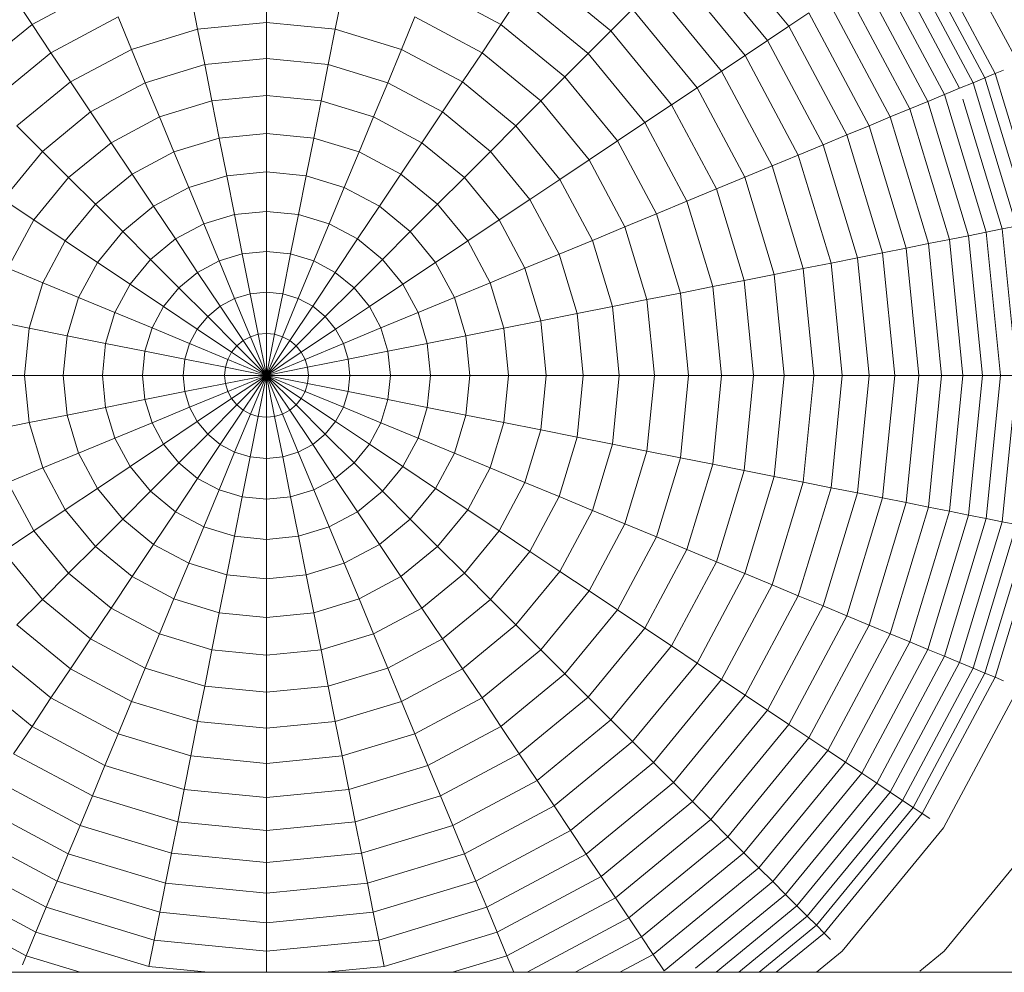
# Model space of a CAD drawing. Units: millimetres. Extents: x -1574 to 5146, y -2124 to 2628.
# Drawn here: x 4030 to 4054, y 1746 to 1769 of the extents above; entities that cross this region are included whole.
import ezdxf

# ---------------------------------------------------------------- set-up
doc = ezdxf.new("R2010")
doc.units = ezdxf.units.MM
doc.layers.add('A-GENM', color=13, linetype='Continuous', lineweight=9)
doc.layers.add('G-IMPT', color=8, linetype='Continuous', lineweight=9)

# ---------------------------------------------------------------- blocks, each defined once
blk = doc.blocks.new('D- Parallerbar - D- Parallerbar-318211-South')
at = {"layer": 'G-IMPT'}
for p, q in [((59.298, 1771.509), (61.217, 1769.171)), ((65.017, 1771.71), (66.865, 1768.252)), ((64.493, 1771.36), (66.283, 1768.011)), ((58.853, 1771.064), (60.694, 1768.822)), ((64.007, 1771.035), (65.743, 1767.787)), ((64.268, 1771.21), (66.033, 1767.908)), ((63.709, 1770.836), (65.412, 1767.65)), ((55.033, 1770.545), (56.846, 1769.057)), ((58.385, 1770.596), (60.143, 1768.454)), ((63.375, 1770.613), (65.041, 1767.497)), ((63.008, 1770.368), (64.633, 1767.328)), ((42.628, 1769.218), (44.42, 1770.176)), ((48.387, 1769.265), (48.387, 1770.127)), ((52.354, 1770.176), (54.147, 1769.218)), ((57.893, 1770.105), (59.565, 1768.068)), ((62.607, 1770.1), (64.188, 1767.143)), ((42.628, 1769.218), (42.177, 1769.893)), ((46.697, 1769.099), (46.528, 1769.944)), ((50.078, 1769.099), (50.246, 1769.944)), ((54.147, 1769.218), (54.597, 1769.893)), ((54.597, 1769.893), (56.291, 1768.503)), ((62.175, 1769.811), (63.707, 1766.944)), ((56.846, 1769.057), (57.38, 1769.591)), ((57.38, 1769.591), (58.962, 1767.664)), ((43.093, 1768.521), (44.741, 1769.402)), ((45.071, 1768.605), (44.741, 1769.402)), ((51.704, 1768.605), (52.034, 1769.402)), ((52.034, 1769.402), (53.681, 1768.521)), ((61.217, 1769.171), (61.711, 1769.501)), ((61.711, 1769.501), (63.191, 1766.731)), ((41.057, 1767.929), (42.628, 1769.218)), ((43.093, 1768.521), (42.628, 1769.218)), ((45.071, 1768.605), (46.697, 1769.099)), ((48.387, 1769.265), (46.697, 1769.099)), ((46.869, 1768.23), (46.697, 1769.099)), ((48.387, 1768.379), (48.387, 1769.265)), ((50.078, 1769.099), (48.387, 1769.265)), ((49.905, 1768.23), (50.078, 1769.099)), ((50.078, 1769.099), (51.704, 1768.605)), ((53.681, 1768.521), (54.147, 1769.218)), ((54.147, 1769.218), (55.717, 1767.929)), ((60.694, 1768.822), (61.217, 1769.171)), ((61.217, 1769.171), (62.643, 1766.503)), ((56.291, 1768.503), (56.846, 1769.057)), ((56.846, 1769.057), (58.333, 1767.244)), ((43.572, 1767.805), (45.071, 1768.605)), ((45.41, 1767.787), (45.071, 1768.605)), ((51.365, 1767.787), (51.704, 1768.605)), ((51.704, 1768.605), (53.202, 1767.805)), ((60.143, 1768.454), (60.694, 1768.822)), ((60.694, 1768.822), (62.062, 1766.263)), ((41.649, 1767.337), (43.093, 1768.521)), ((43.572, 1767.805), (43.093, 1768.521)), ((48.387, 1768.379), (46.869, 1768.23)), ((48.387, 1767.471), (48.387, 1768.379)), ((49.905, 1768.23), (48.387, 1768.379)), ((53.202, 1767.805), (53.681, 1768.521)), ((53.681, 1768.521), (55.125, 1767.337)), ((55.717, 1767.929), (56.291, 1768.503)), ((56.291, 1768.503), (57.681, 1766.809)), ((59.565, 1768.068), (60.143, 1768.454)), ((60.143, 1768.454), (61.45, 1766.009)), ((45.41, 1767.787), (46.869, 1768.23)), ((47.047, 1767.339), (46.869, 1768.23)), ((49.728, 1767.339), (49.905, 1768.23)), ((49.905, 1768.23), (51.365, 1767.787)), ((55.125, 1767.337), (55.717, 1767.929)), ((55.717, 1767.929), (57.007, 1766.358)), ((58.962, 1767.664), (59.565, 1768.068)), ((59.565, 1768.068), (60.808, 1765.743)), ((65.743, 1767.787), (66.033, 1767.908)), ((66.033, 1767.908), (66.283, 1768.011)), ((66.033, 1767.908), (67.12, 1764.325)), ((66.283, 1768.011), (66.489, 1768.097)), ((66.283, 1768.011), (67.385, 1764.377)), ((42.259, 1766.727), (43.572, 1767.805)), ((44.065, 1767.068), (43.572, 1767.805)), ((44.065, 1767.068), (45.41, 1767.787)), ((45.757, 1766.948), (45.41, 1767.787)), ((51.017, 1766.948), (51.365, 1767.787)), ((51.365, 1767.787), (52.71, 1767.068)), ((52.71, 1767.068), (53.202, 1767.805)), ((53.202, 1767.805), (54.515, 1766.727)), ((58.333, 1767.244), (58.962, 1767.664)), ((58.962, 1767.664), (60.137, 1765.465)), ((65.041, 1767.497), (65.412, 1767.65)), ((65.412, 1767.65), (65.743, 1767.787)), ((65.743, 1767.787), (66.812, 1764.263)), ((48.387, 1767.471), (47.047, 1767.339)), ((48.387, 1766.542), (48.387, 1767.471)), ((49.728, 1767.339), (48.387, 1767.471)), ((64.633, 1767.328), (65.041, 1767.497)), ((65.041, 1767.497), (66.067, 1764.115)), ((45.757, 1766.948), (47.047, 1767.339)), ((47.228, 1766.428), (47.047, 1767.339)), ((49.547, 1766.428), (49.728, 1767.339)), ((49.728, 1767.339), (51.017, 1766.948)), ((54.515, 1766.727), (55.125, 1767.337)), ((55.125, 1767.337), (56.31, 1765.893)), ((57.681, 1766.809), (58.333, 1767.244)), ((58.333, 1767.244), (59.439, 1765.176)), ((63.707, 1766.944), (64.188, 1767.143)), ((64.188, 1767.143), (64.633, 1767.328)), ((64.188, 1767.143), (65.161, 1763.935)), ((64.633, 1767.328), (65.634, 1764.029)), ((65.492, 1767.385), (66.46, 1764.194)), ((42.886, 1766.1), (44.065, 1767.068)), ((44.569, 1766.313), (44.065, 1767.068)), ((44.569, 1766.313), (45.757, 1766.948)), ((46.113, 1766.09), (45.757, 1766.948)), ((50.662, 1766.09), (51.017, 1766.948)), ((51.017, 1766.948), (52.206, 1766.313)), ((52.206, 1766.313), (52.71, 1767.068)), ((52.71, 1767.068), (53.889, 1766.1)), ((63.191, 1766.731), (63.707, 1766.944)), ((63.707, 1766.944), (64.65, 1763.834)), ((42.886, 1766.1), (42.259, 1766.727)), ((53.889, 1766.1), (54.515, 1766.727)), ((54.515, 1766.727), (55.593, 1765.413)), ((57.007, 1766.358), (57.681, 1766.809)), ((57.681, 1766.809), (58.714, 1764.876)), ((62.643, 1766.503), (63.191, 1766.731)), ((63.191, 1766.731), (64.103, 1763.725)), ((46.113, 1766.09), (47.228, 1766.428)), ((48.387, 1766.542), (47.228, 1766.428)), ((47.413, 1765.498), (47.228, 1766.428)), ((48.387, 1765.594), (48.387, 1766.542)), ((49.547, 1766.428), (48.387, 1766.542)), ((49.362, 1765.498), (49.547, 1766.428)), ((49.547, 1766.428), (50.662, 1766.09)), ((62.062, 1766.263), (62.643, 1766.503)), ((62.643, 1766.503), (63.521, 1763.609)), ((43.528, 1765.458), (44.569, 1766.313)), ((45.085, 1765.541), (44.569, 1766.313)), ((51.689, 1765.541), (52.206, 1766.313)), ((52.206, 1766.313), (53.247, 1765.458)), ((56.31, 1765.893), (57.007, 1766.358)), ((57.007, 1766.358), (57.965, 1764.566)), ((61.45, 1766.009), (62.062, 1766.263)), ((62.062, 1766.263), (62.904, 1763.486)), ((41.918, 1764.921), (42.886, 1766.1)), ((43.528, 1765.458), (42.886, 1766.1)), ((45.085, 1765.541), (46.113, 1766.09)), ((46.476, 1765.213), (46.113, 1766.09)), ((50.299, 1765.213), (50.662, 1766.09)), ((50.662, 1766.09), (51.689, 1765.541)), ((53.247, 1765.458), (53.889, 1766.1)), ((53.889, 1766.1), (54.857, 1764.921)), ((60.808, 1765.743), (61.45, 1766.009)), ((61.45, 1766.009), (62.254, 1763.357)), ((55.593, 1765.413), (56.31, 1765.893)), ((56.31, 1765.893), (57.191, 1764.245)), ((60.137, 1765.465), (60.808, 1765.743)), ((60.808, 1765.743), (61.573, 1763.221)), ((42.673, 1764.417), (43.528, 1765.458)), ((44.185, 1764.802), (43.528, 1765.458)), ((44.185, 1764.802), (45.085, 1765.541)), ((45.612, 1764.752), (45.085, 1765.541)), ((46.476, 1765.213), (47.413, 1765.498)), ((48.387, 1765.594), (47.413, 1765.498)), ((47.602, 1764.549), (47.413, 1765.498)), ((48.387, 1764.626), (48.387, 1765.594)), ((49.362, 1765.498), (48.387, 1765.594)), ((49.173, 1764.549), (49.362, 1765.498)), ((49.362, 1765.498), (50.299, 1765.213)), ((51.162, 1764.752), (51.689, 1765.541)), ((51.689, 1765.541), (52.59, 1764.802)), ((52.59, 1764.802), (53.247, 1765.458)), ((53.247, 1765.458), (54.102, 1764.417)), ((59.439, 1765.176), (60.137, 1765.465)), ((60.137, 1765.465), (60.861, 1763.08)), ((45.612, 1764.752), (46.476, 1765.213)), ((46.846, 1764.32), (46.476, 1765.213)), ((49.929, 1764.32), (50.299, 1765.213)), ((50.299, 1765.213), (51.162, 1764.752)), ((54.857, 1764.921), (55.593, 1765.413)), ((55.593, 1765.413), (56.394, 1763.915)), ((58.714, 1764.876), (59.439, 1765.176)), ((59.439, 1765.176), (60.12, 1762.932)), ((42.673, 1764.417), (41.918, 1764.921)), ((43.445, 1763.901), (44.185, 1764.802)), ((44.855, 1764.131), (44.185, 1764.802)), ((44.855, 1764.131), (45.612, 1764.752)), ((46.15, 1763.948), (45.612, 1764.752)), ((50.625, 1763.948), (51.162, 1764.752)), ((51.162, 1764.752), (51.919, 1764.131)), ((51.919, 1764.131), (52.59, 1764.802)), ((52.59, 1764.802), (53.329, 1763.901)), ((54.102, 1764.417), (54.857, 1764.921)), ((54.857, 1764.921), (55.576, 1763.576)), ((57.965, 1764.566), (58.714, 1764.876)), ((58.714, 1764.876), (59.35, 1762.779)), ((46.846, 1764.32), (47.602, 1764.549)), ((48.387, 1764.626), (47.602, 1764.549)), ((47.794, 1763.584), (47.602, 1764.549)), ((48.387, 1763.642), (48.387, 1764.626)), ((49.173, 1764.549), (48.387, 1764.626)), ((48.981, 1763.584), (49.173, 1764.549)), ((49.173, 1764.549), (49.929, 1764.32)), ((57.191, 1764.245), (57.965, 1764.566)), ((57.965, 1764.566), (58.554, 1762.621)), ((42.038, 1763.229), (42.673, 1764.417)), ((43.445, 1763.901), (42.673, 1764.417)), ((46.15, 1763.948), (46.846, 1764.32)), ((47.223, 1763.411), (46.846, 1764.32)), ((49.552, 1763.411), (49.929, 1764.32)), ((49.929, 1764.32), (50.625, 1763.948)), ((53.329, 1763.901), (54.102, 1764.417)), ((54.102, 1764.417), (54.737, 1763.229)), ((56.394, 1763.915), (57.191, 1764.245)), ((57.191, 1764.245), (57.733, 1762.458)), ((66.46, 1764.194), (66.812, 1764.263)), ((44.234, 1763.374), (44.855, 1764.131)), ((45.539, 1763.447), (44.855, 1764.131)), ((51.235, 1763.447), (51.919, 1764.131)), ((51.919, 1764.131), (52.541, 1763.374)), ((65.161, 1763.935), (65.634, 1764.029)), ((65.634, 1764.029), (66.067, 1764.115)), ((65.634, 1764.029), (65.971, 1760.599)), ((66.067, 1764.115), (66.46, 1764.194)), ((66.067, 1764.115), (66.413, 1760.599)), ((66.46, 1764.194), (66.814, 1760.599)), ((42.896, 1762.873), (43.445, 1763.901)), ((44.234, 1763.374), (43.445, 1763.901)), ((45.539, 1763.447), (46.15, 1763.948)), ((46.696, 1763.129), (46.15, 1763.948)), ((50.078, 1763.129), (50.625, 1763.948)), ((50.625, 1763.948), (51.235, 1763.447)), ((52.541, 1763.374), (53.329, 1763.901)), ((53.329, 1763.901), (53.879, 1762.873)), ((55.576, 1763.576), (56.394, 1763.915)), ((56.394, 1763.915), (56.887, 1762.289)), ((64.103, 1763.725), (64.65, 1763.834)), ((64.65, 1763.834), (65.161, 1763.935)), ((64.65, 1763.834), (64.969, 1760.599)), ((65.161, 1763.935), (65.49, 1760.599)), ((47.223, 1763.411), (47.794, 1763.584)), ((48.387, 1763.642), (47.794, 1763.584)), ((47.989, 1762.603), (47.794, 1763.584)), ((48.387, 1762.642), (48.387, 1763.642)), ((48.981, 1763.584), (48.387, 1763.642)), ((48.786, 1762.603), (48.981, 1763.584)), ((48.981, 1763.584), (49.552, 1763.411)), ((54.737, 1763.229), (55.576, 1763.576)), ((55.576, 1763.576), (56.019, 1762.117)), ((62.904, 1763.486), (63.521, 1763.609)), ((63.521, 1763.609), (64.103, 1763.725)), ((63.521, 1763.609), (63.817, 1760.599)), ((64.103, 1763.725), (64.411, 1760.599)), ((43.773, 1762.51), (44.234, 1763.374)), ((45.038, 1762.836), (44.234, 1763.374)), ((45.038, 1762.836), (45.539, 1763.447)), ((46.235, 1762.751), (45.539, 1763.447)), ((46.696, 1763.129), (47.223, 1763.411)), ((47.605, 1762.486), (47.223, 1763.411)), ((49.169, 1762.486), (49.552, 1763.411)), ((49.552, 1763.411), (50.078, 1763.129)), ((50.539, 1762.751), (51.235, 1763.447)), ((51.235, 1763.447), (51.736, 1762.836)), ((51.736, 1762.836), (52.541, 1763.374)), ((52.541, 1763.374), (53.002, 1762.51)), ((61.573, 1763.221), (62.254, 1763.357)), ((62.254, 1763.357), (62.904, 1763.486)), ((62.254, 1763.357), (62.526, 1760.599)), ((62.904, 1763.486), (63.188, 1760.599)), ((42.896, 1762.873), (42.038, 1763.229)), ((46.235, 1762.751), (46.696, 1763.129)), ((47.252, 1762.298), (46.696, 1763.129)), ((49.523, 1762.298), (50.078, 1763.129)), ((50.078, 1763.129), (50.539, 1762.751)), ((53.879, 1762.873), (54.737, 1763.229)), ((54.737, 1763.229), (55.128, 1761.939)), ((60.12, 1762.932), (60.861, 1763.08)), ((60.861, 1763.08), (61.573, 1763.221)), ((60.861, 1763.08), (61.105, 1760.599)), ((61.573, 1763.221), (61.831, 1760.599)), ((42.558, 1761.758), (42.896, 1762.873)), ((43.773, 1762.51), (42.896, 1762.873)), ((44.666, 1762.14), (45.038, 1762.836)), ((45.857, 1762.29), (45.038, 1762.836)), ((50.918, 1762.29), (51.736, 1762.836)), ((51.736, 1762.836), (52.109, 1762.14)), ((53.002, 1762.51), (53.879, 1762.873)), ((53.879, 1762.873), (54.217, 1761.758)), ((59.35, 1762.779), (60.12, 1762.932)), ((60.12, 1762.932), (60.349, 1760.599)), ((45.857, 1762.29), (46.235, 1762.751)), ((46.943, 1762.043), (46.235, 1762.751)), ((47.605, 1762.486), (47.989, 1762.603)), ((48.387, 1762.642), (47.989, 1762.603)), ((48.187, 1761.607), (47.989, 1762.603)), ((48.387, 1761.627), (48.387, 1762.642)), ((48.786, 1762.603), (48.387, 1762.642)), ((48.588, 1761.607), (48.786, 1762.603)), ((48.786, 1762.603), (49.169, 1762.486)), ((49.832, 1762.043), (50.539, 1762.751)), ((50.539, 1762.751), (50.918, 1762.29)), ((57.733, 1762.458), (58.554, 1762.621)), ((58.554, 1762.621), (59.35, 1762.779)), ((58.554, 1762.621), (58.754, 1760.599)), ((59.35, 1762.779), (59.565, 1760.599)), ((43.488, 1761.573), (43.773, 1762.51)), ((44.666, 1762.14), (43.773, 1762.51)), ((47.252, 1762.298), (47.605, 1762.486)), ((47.994, 1761.549), (47.605, 1762.486)), ((48.781, 1761.549), (49.169, 1762.486)), ((49.169, 1762.486), (49.523, 1762.298)), ((52.109, 1762.14), (53.002, 1762.51)), ((53.002, 1762.51), (53.286, 1761.573)), ((56.887, 1762.289), (57.733, 1762.458)), ((57.733, 1762.458), (57.916, 1760.599)), ((44.437, 1761.384), (44.666, 1762.14)), ((45.576, 1761.763), (44.666, 1762.14)), ((45.576, 1761.763), (45.857, 1762.29)), ((46.688, 1761.734), (45.857, 1762.29)), ((46.943, 1762.043), (47.252, 1762.298)), ((47.816, 1761.454), (47.252, 1762.298)), ((48.959, 1761.454), (49.523, 1762.298)), ((49.523, 1762.298), (49.832, 1762.043)), ((50.086, 1761.734), (50.918, 1762.29)), ((50.918, 1762.29), (51.199, 1761.763)), ((51.199, 1761.763), (52.109, 1762.14)), ((52.109, 1762.14), (52.338, 1761.384)), ((55.128, 1761.939), (56.019, 1762.117)), ((56.019, 1762.117), (56.887, 1762.289)), ((56.019, 1762.117), (56.168, 1760.599)), ((56.887, 1762.289), (57.054, 1760.599)), ((42.558, 1761.758), (41.647, 1761.939)), ((46.688, 1761.734), (46.943, 1762.043)), ((47.66, 1761.326), (46.943, 1762.043)), ((49.114, 1761.326), (49.832, 1762.043)), ((49.832, 1762.043), (50.086, 1761.734)), ((54.217, 1761.758), (55.128, 1761.939)), ((55.128, 1761.939), (55.26, 1760.599)), ((42.444, 1760.599), (42.558, 1761.758)), ((43.488, 1761.573), (42.558, 1761.758)), ((45.402, 1761.192), (45.576, 1761.763)), ((46.5, 1761.38), (45.576, 1761.763)), ((46.5, 1761.38), (46.688, 1761.734)), ((47.532, 1761.17), (46.688, 1761.734)), ((47.994, 1761.549), (48.187, 1761.607)), ((48.387, 1761.627), (48.187, 1761.607)), ((48.387, 1760.599), (48.187, 1761.607)), ((48.588, 1761.607), (48.387, 1761.627)), ((48.387, 1761.627), (48.387, 1760.599)), ((48.588, 1761.607), (48.387, 1760.599)), ((48.588, 1761.607), (48.781, 1761.549)), ((49.242, 1761.17), (50.086, 1761.734)), ((50.086, 1761.734), (50.275, 1761.381)), ((50.275, 1761.381), (51.199, 1761.763)), ((51.199, 1761.763), (51.372, 1761.192)), ((53.286, 1761.573), (54.217, 1761.758)), ((54.217, 1761.758), (54.331, 1760.599)), ((43.392, 1760.599), (43.488, 1761.573)), ((44.437, 1761.384), (43.488, 1761.573)), ((44.36, 1760.599), (44.437, 1761.384)), ((45.402, 1761.192), (44.437, 1761.384)), ((46.383, 1760.997), (46.5, 1761.38)), ((47.437, 1760.992), (46.5, 1761.38)), ((47.66, 1761.326), (47.816, 1761.454)), ((47.816, 1761.454), (47.994, 1761.549)), ((48.387, 1760.599), (47.816, 1761.454)), ((48.387, 1760.599), (47.994, 1761.549)), ((48.387, 1760.599), (48.781, 1761.549)), ((48.387, 1760.599), (48.959, 1761.454)), ((48.781, 1761.549), (48.959, 1761.454)), ((48.959, 1761.454), (49.114, 1761.326)), ((49.337, 1760.992), (50.275, 1761.381)), ((50.275, 1761.381), (50.391, 1760.997)), ((51.372, 1761.192), (52.338, 1761.384)), ((52.338, 1761.384), (53.286, 1761.573)), ((52.338, 1761.384), (52.415, 1760.599)), ((53.286, 1761.573), (53.382, 1760.599)), ((45.344, 1760.599), (45.402, 1761.192)), ((46.383, 1760.997), (45.402, 1761.192)), ((47.437, 1760.992), (47.532, 1761.17)), ((47.532, 1761.17), (47.66, 1761.326)), ((48.387, 1760.599), (47.532, 1761.17)), ((48.387, 1760.599), (47.66, 1761.326)), ((48.387, 1760.599), (49.114, 1761.326)), ((48.387, 1760.599), (49.242, 1761.17)), ((49.114, 1761.326), (49.242, 1761.17)), ((49.242, 1761.17), (49.337, 1760.992)), ((50.391, 1760.997), (51.372, 1761.192)), ((51.372, 1761.192), (51.431, 1760.599)), ((46.344, 1760.599), (46.383, 1760.997)), ((47.379, 1760.799), (46.383, 1760.997)), ((47.379, 1760.799), (47.437, 1760.992)), ((48.387, 1760.599), (47.437, 1760.992)), ((48.387, 1760.599), (49.337, 1760.992)), ((49.337, 1760.992), (49.396, 1760.799)), ((49.396, 1760.799), (50.391, 1760.997)), ((50.391, 1760.997), (50.431, 1760.599)), ((47.359, 1760.599), (47.379, 1760.799)), ((48.387, 1760.599), (47.379, 1760.799)), ((48.387, 1760.599), (49.396, 1760.799)), ((49.396, 1760.799), (49.416, 1760.599)), ((42.444, 1760.599), (41.515, 1760.599)), ((42.558, 1759.439), (42.444, 1760.599)), ((43.392, 1760.599), (42.444, 1760.599)), ((43.488, 1759.624), (43.392, 1760.599)), ((44.36, 1760.599), (43.392, 1760.599)), ((44.437, 1759.813), (44.36, 1760.599)), ((45.344, 1760.599), (44.36, 1760.599)), ((45.402, 1760.005), (45.344, 1760.599)), ((46.344, 1760.599), (45.344, 1760.599)), ((46.383, 1760.2), (46.344, 1760.599)), ((47.359, 1760.599), (46.344, 1760.599)), ((47.379, 1760.398), (46.383, 1760.2)), ((48.387, 1760.599), (47.359, 1760.599)), ((47.379, 1760.398), (47.359, 1760.599)), ((48.387, 1760.599), (47.379, 1760.398)), ((47.437, 1760.205), (47.379, 1760.398)), ((48.387, 1760.599), (47.437, 1760.205)), ((48.387, 1760.599), (47.532, 1760.027)), ((48.387, 1760.599), (47.66, 1759.872)), ((48.387, 1760.599), (47.816, 1759.744)), ((48.387, 1760.599), (47.994, 1759.649)), ((48.387, 1760.599), (48.187, 1759.59)), ((48.387, 1760.599), (49.416, 1760.599)), ((48.387, 1760.599), (49.396, 1760.398)), ((48.387, 1760.599), (49.337, 1760.205)), ((48.387, 1760.599), (49.242, 1760.027)), ((48.387, 1760.599), (49.114, 1759.872)), ((48.387, 1760.599), (48.959, 1759.744)), ((48.387, 1760.599), (48.781, 1759.649)), ((48.387, 1760.599), (48.588, 1759.59)), ((48.387, 1760.599), (48.387, 1759.57)), ((49.396, 1760.398), (49.337, 1760.205)), ((49.416, 1760.599), (49.396, 1760.398)), ((49.396, 1760.398), (50.391, 1760.2)), ((49.416, 1760.599), (50.431, 1760.599)), ((50.431, 1760.599), (50.391, 1760.2)), ((50.431, 1760.599), (51.431, 1760.599)), ((51.431, 1760.599), (51.372, 1760.005)), ((51.431, 1760.599), (52.415, 1760.599)), ((52.415, 1760.599), (52.338, 1759.813)), ((52.415, 1760.599), (53.382, 1760.599)), ((53.382, 1760.599), (53.286, 1759.624)), ((53.382, 1760.599), (54.331, 1760.599)), ((54.331, 1760.599), (54.217, 1759.439)), ((54.331, 1760.599), (55.26, 1760.599)), ((55.26, 1760.599), (55.128, 1759.258)), ((55.26, 1760.599), (56.168, 1760.599)), ((56.168, 1760.599), (56.019, 1759.081)), ((56.168, 1760.599), (57.054, 1760.599)), ((57.054, 1760.599), (56.887, 1758.908)), ((57.054, 1760.599), (57.916, 1760.599)), ((57.916, 1760.599), (57.733, 1758.74)), ((57.916, 1760.599), (58.754, 1760.599)), ((58.754, 1760.599), (58.554, 1758.576)), ((58.754, 1760.599), (59.565, 1760.599)), ((59.565, 1760.599), (59.35, 1758.418)), ((59.565, 1760.599), (60.349, 1760.599)), ((60.349, 1760.599), (60.12, 1758.265)), ((60.349, 1760.599), (61.105, 1760.599)), ((61.105, 1760.599), (60.861, 1758.118)), ((61.105, 1760.599), (61.831, 1760.599)), ((61.831, 1760.599), (61.573, 1757.976)), ((61.831, 1760.599), (62.526, 1760.599)), ((62.526, 1760.599), (62.254, 1757.84)), ((62.526, 1760.599), (63.188, 1760.599)), ((63.188, 1760.599), (62.904, 1757.711)), ((63.188, 1760.599), (63.817, 1760.599)), ((63.817, 1760.599), (63.521, 1757.589)), ((63.817, 1760.599), (64.411, 1760.599)), ((64.411, 1760.599), (64.103, 1757.473)), ((64.411, 1760.599), (64.969, 1760.599)), ((64.969, 1760.599), (64.65, 1757.364)), ((64.969, 1760.599), (65.49, 1760.599)), ((65.49, 1760.599), (65.161, 1757.262)), ((65.49, 1760.599), (65.971, 1760.599)), ((65.971, 1760.599), (65.634, 1757.168)), ((65.971, 1760.599), (66.413, 1760.599)), ((66.413, 1760.599), (66.067, 1757.082)), ((66.413, 1760.599), (66.814, 1760.599)), ((66.814, 1760.599), (66.46, 1757.004)), ((46.383, 1760.2), (45.402, 1760.005)), ((46.5, 1759.817), (46.383, 1760.2)), ((47.437, 1760.205), (46.5, 1759.817)), ((47.532, 1760.027), (47.437, 1760.205)), ((49.337, 1760.205), (49.242, 1760.027)), ((49.337, 1760.205), (50.275, 1759.817)), ((50.391, 1760.2), (50.275, 1759.817)), ((50.391, 1760.2), (51.372, 1760.005)), ((45.402, 1760.005), (44.437, 1759.813)), ((45.576, 1759.434), (45.402, 1760.005)), ((47.532, 1760.027), (46.688, 1759.464)), ((47.66, 1759.872), (47.532, 1760.027)), ((49.242, 1760.027), (49.114, 1759.872)), ((49.242, 1760.027), (50.086, 1759.464)), ((51.372, 1760.005), (51.199, 1759.434)), ((51.372, 1760.005), (52.338, 1759.813)), ((44.437, 1759.813), (43.488, 1759.624)), ((44.666, 1759.057), (44.437, 1759.813)), ((46.5, 1759.817), (45.576, 1759.434)), ((46.688, 1759.464), (46.5, 1759.817)), ((47.66, 1759.872), (46.943, 1759.154)), ((47.816, 1759.744), (47.252, 1758.9)), ((47.994, 1759.649), (47.605, 1758.711)), ((47.816, 1759.744), (47.66, 1759.872)), ((47.994, 1759.649), (47.816, 1759.744)), ((48.187, 1759.59), (47.994, 1759.649)), ((48.781, 1759.649), (48.588, 1759.59)), ((48.959, 1759.744), (48.781, 1759.649)), ((48.781, 1759.649), (49.169, 1758.711)), ((49.114, 1759.872), (48.959, 1759.744)), ((48.959, 1759.744), (49.523, 1758.9)), ((49.114, 1759.872), (49.832, 1759.154)), ((50.275, 1759.817), (50.086, 1759.464)), ((50.275, 1759.817), (51.199, 1759.434)), ((52.338, 1759.813), (52.109, 1759.057)), ((52.338, 1759.813), (53.286, 1759.624)), ((42.558, 1759.439), (41.647, 1759.258)), ((43.488, 1759.624), (42.558, 1759.439)), ((42.896, 1758.324), (42.558, 1759.439)), ((43.773, 1758.687), (43.488, 1759.624)), ((45.576, 1759.434), (44.666, 1759.057)), ((45.857, 1758.908), (45.576, 1759.434)), ((46.688, 1759.464), (45.857, 1758.908)), ((46.943, 1759.154), (46.688, 1759.464)), ((48.187, 1759.59), (47.989, 1758.595)), ((48.387, 1759.57), (48.187, 1759.59)), ((48.588, 1759.59), (48.387, 1759.57)), ((48.387, 1759.57), (48.387, 1758.555)), ((48.588, 1759.59), (48.786, 1758.595)), ((50.086, 1759.464), (49.832, 1759.154)), ((50.086, 1759.464), (50.918, 1758.908)), ((51.199, 1759.434), (50.918, 1758.908)), ((51.199, 1759.434), (52.109, 1759.057)), ((53.286, 1759.624), (53.002, 1758.687)), ((53.286, 1759.624), (54.217, 1759.439)), ((54.217, 1759.439), (53.879, 1758.324)), ((54.217, 1759.439), (55.128, 1759.258)), ((55.128, 1759.258), (54.737, 1757.969)), ((55.128, 1759.258), (56.019, 1759.081)), ((44.666, 1759.057), (43.773, 1758.687)), ((45.038, 1758.361), (44.666, 1759.057)), ((46.943, 1759.154), (46.235, 1758.447)), ((47.252, 1758.9), (46.943, 1759.154)), ((49.832, 1759.154), (49.523, 1758.9)), ((49.832, 1759.154), (50.539, 1758.447)), ((52.109, 1759.057), (51.736, 1758.361)), ((52.109, 1759.057), (53.002, 1758.687)), ((56.019, 1759.081), (55.576, 1757.621)), ((56.019, 1759.081), (56.887, 1758.908)), ((43.773, 1758.687), (42.896, 1758.324)), ((44.234, 1757.824), (43.773, 1758.687)), ((45.857, 1758.908), (45.038, 1758.361)), ((46.235, 1758.447), (45.857, 1758.908)), ((47.252, 1758.9), (46.696, 1758.068)), ((47.605, 1758.711), (47.223, 1757.787)), ((47.605, 1758.711), (47.252, 1758.9)), ((47.989, 1758.595), (47.605, 1758.711)), ((49.169, 1758.711), (48.786, 1758.595)), ((49.523, 1758.9), (49.169, 1758.711)), ((49.169, 1758.711), (49.552, 1757.787)), ((49.523, 1758.9), (50.078, 1758.068)), ((50.918, 1758.908), (50.539, 1758.447)), ((50.918, 1758.908), (51.736, 1758.361)), ((53.002, 1758.687), (52.541, 1757.824)), ((53.002, 1758.687), (53.879, 1758.324)), ((56.887, 1758.908), (56.394, 1757.282)), ((56.887, 1758.908), (57.733, 1758.74)), ((57.733, 1758.74), (57.191, 1756.952)), ((57.733, 1758.74), (58.554, 1758.576)), ((46.235, 1758.447), (45.539, 1757.751)), ((46.696, 1758.068), (46.235, 1758.447)), ((47.989, 1758.595), (47.794, 1757.614)), ((48.387, 1758.555), (47.989, 1758.595)), ((48.786, 1758.595), (48.387, 1758.555)), ((48.387, 1758.555), (48.387, 1757.555)), ((48.786, 1758.595), (48.981, 1757.614)), ((50.539, 1758.447), (50.078, 1758.068)), ((50.539, 1758.447), (51.235, 1757.751)), ((58.554, 1758.576), (57.965, 1756.632)), ((58.554, 1758.576), (59.35, 1758.418)), ((42.896, 1758.324), (42.038, 1757.969)), ((43.445, 1757.297), (42.896, 1758.324)), ((45.038, 1758.361), (44.234, 1757.824)), ((45.539, 1757.751), (45.038, 1758.361)), ((51.736, 1758.361), (51.235, 1757.751)), ((51.736, 1758.361), (52.541, 1757.824)), ((53.879, 1758.324), (53.329, 1757.297)), ((53.879, 1758.324), (54.737, 1757.969)), ((59.35, 1758.418), (58.714, 1756.321)), ((59.35, 1758.418), (60.12, 1758.265)), ((60.12, 1758.265), (59.439, 1756.021)), ((60.12, 1758.265), (60.861, 1758.118)), ((42.673, 1756.78), (42.038, 1757.969)), ((46.696, 1758.068), (46.15, 1757.25)), ((47.223, 1757.787), (46.696, 1758.068)), ((50.078, 1758.068), (49.552, 1757.787)), ((50.078, 1758.068), (50.625, 1757.25)), ((54.737, 1757.969), (54.102, 1756.78)), ((54.737, 1757.969), (55.576, 1757.621)), ((60.861, 1758.118), (60.137, 1755.732)), ((61.573, 1757.976), (60.808, 1755.454)), ((60.861, 1758.118), (61.573, 1757.976)), ((61.573, 1757.976), (62.254, 1757.84)), ((44.234, 1757.824), (43.445, 1757.297)), ((44.855, 1757.067), (44.234, 1757.824)), ((45.539, 1757.751), (44.855, 1757.067)), ((46.15, 1757.25), (45.539, 1757.751)), ((47.223, 1757.787), (46.846, 1756.878)), ((47.794, 1757.614), (47.223, 1757.787)), ((49.552, 1757.787), (48.981, 1757.614)), ((49.552, 1757.787), (49.929, 1756.878)), ((51.235, 1757.751), (50.625, 1757.25)), ((51.235, 1757.751), (51.919, 1757.067)), ((52.541, 1757.824), (51.919, 1757.067)), ((52.541, 1757.824), (53.329, 1757.297)), ((62.254, 1757.84), (61.45, 1755.188)), ((62.254, 1757.84), (62.904, 1757.711)), ((47.794, 1757.614), (47.602, 1756.648)), ((48.387, 1757.555), (47.794, 1757.614)), ((48.981, 1757.614), (48.387, 1757.555)), ((48.387, 1757.555), (48.387, 1756.571)), ((48.981, 1757.614), (49.173, 1756.648)), ((55.576, 1757.621), (54.857, 1756.276)), ((55.576, 1757.621), (56.394, 1757.282)), ((62.904, 1757.711), (62.062, 1754.935)), ((63.521, 1757.589), (62.643, 1754.694)), ((62.904, 1757.711), (63.521, 1757.589)), ((64.103, 1757.473), (63.191, 1754.467)), ((63.521, 1757.589), (64.103, 1757.473)), ((64.103, 1757.473), (64.65, 1757.364)), ((43.445, 1757.297), (42.673, 1756.78)), ((44.185, 1756.396), (43.445, 1757.297)), ((46.15, 1757.25), (45.612, 1756.445)), ((46.846, 1756.878), (46.15, 1757.25)), ((50.625, 1757.25), (49.929, 1756.878)), ((50.625, 1757.25), (51.162, 1756.445)), ((53.329, 1757.297), (52.59, 1756.396)), ((53.329, 1757.297), (54.102, 1756.78)), ((56.394, 1757.282), (55.593, 1755.784)), ((56.394, 1757.282), (57.191, 1756.952)), ((64.65, 1757.364), (63.707, 1754.253)), ((65.161, 1757.262), (64.188, 1754.054)), ((64.65, 1757.364), (65.161, 1757.262)), ((65.161, 1757.262), (65.634, 1757.168)), ((44.855, 1757.067), (44.185, 1756.396)), ((45.612, 1756.445), (44.855, 1757.067)), ((51.919, 1757.067), (51.162, 1756.445)), ((51.919, 1757.067), (52.59, 1756.396)), ((65.634, 1757.168), (64.633, 1753.87)), ((66.067, 1757.082), (65.041, 1753.7)), ((66.46, 1757.004), (65.412, 1753.547)), ((65.634, 1757.168), (66.067, 1757.082)), ((66.067, 1757.082), (66.46, 1757.004)), ((66.46, 1757.004), (66.812, 1756.934)), ((42.673, 1756.78), (41.918, 1756.276)), ((43.528, 1755.739), (42.673, 1756.78)), ((46.846, 1756.878), (46.476, 1755.984)), ((47.602, 1756.648), (46.846, 1756.878)), ((49.929, 1756.878), (49.173, 1756.648)), ((49.929, 1756.878), (50.299, 1755.984)), ((54.102, 1756.78), (53.247, 1755.739)), ((54.102, 1756.78), (54.857, 1756.276)), ((57.191, 1756.952), (56.31, 1755.305)), ((57.191, 1756.952), (57.965, 1756.632)), ((66.812, 1756.934), (65.743, 1753.41)), ((67.12, 1756.872), (66.033, 1753.289)), ((67.385, 1756.82), (66.283, 1753.186)), ((47.602, 1756.648), (47.413, 1755.7)), ((48.387, 1756.571), (47.602, 1756.648)), ((49.173, 1756.648), (48.387, 1756.571)), ((48.387, 1756.571), (48.387, 1755.604)), ((49.173, 1756.648), (49.362, 1755.7)), ((57.965, 1756.632), (57.007, 1754.84)), ((57.965, 1756.632), (58.714, 1756.321)), ((42.886, 1755.097), (41.918, 1756.276)), ((44.185, 1756.396), (43.528, 1755.739)), ((45.085, 1755.657), (44.185, 1756.396)), ((45.612, 1756.445), (45.085, 1755.657)), ((46.476, 1755.984), (45.612, 1756.445)), ((51.162, 1756.445), (50.299, 1755.984)), ((51.162, 1756.445), (51.689, 1755.657)), ((52.59, 1756.396), (51.689, 1755.657)), ((52.59, 1756.396), (53.247, 1755.739)), ((54.857, 1756.276), (53.889, 1755.097)), ((54.857, 1756.276), (55.593, 1755.784)), ((58.714, 1756.321), (57.681, 1754.389)), ((58.714, 1756.321), (59.439, 1756.021)), ((59.439, 1756.021), (58.333, 1753.953)), ((59.439, 1756.021), (60.137, 1755.732)), ((46.476, 1755.984), (46.113, 1755.107)), ((47.413, 1755.7), (46.476, 1755.984)), ((50.299, 1755.984), (49.362, 1755.7)), ((50.299, 1755.984), (50.662, 1755.107)), ((55.593, 1755.784), (54.515, 1754.471)), ((55.593, 1755.784), (56.31, 1755.305)), ((43.528, 1755.739), (42.886, 1755.097)), ((44.569, 1754.884), (43.528, 1755.739)), ((45.085, 1755.657), (44.569, 1754.884)), ((46.113, 1755.107), (45.085, 1755.657)), ((47.413, 1755.7), (47.228, 1754.769)), ((48.387, 1755.604), (47.413, 1755.7)), ((49.362, 1755.7), (48.387, 1755.604)), ((48.387, 1755.604), (48.387, 1754.655)), ((49.362, 1755.7), (49.547, 1754.769)), ((51.689, 1755.657), (50.662, 1755.107)), ((51.689, 1755.657), (52.206, 1754.884)), ((53.247, 1755.739), (52.206, 1754.884)), ((53.247, 1755.739), (53.889, 1755.097)), ((60.137, 1755.732), (58.962, 1753.533)), ((60.137, 1755.732), (60.808, 1755.454)), ((56.31, 1755.305), (55.125, 1753.861)), ((56.31, 1755.305), (57.007, 1754.84)), ((60.808, 1755.454), (59.565, 1753.13)), ((60.808, 1755.454), (61.45, 1755.188)), ((42.886, 1755.097), (42.259, 1754.471)), ((44.065, 1754.129), (42.886, 1755.097)), ((46.113, 1755.107), (45.757, 1754.249)), ((47.228, 1754.769), (46.113, 1755.107)), ((50.662, 1755.107), (49.547, 1754.769)), ((50.662, 1755.107), (51.017, 1754.249)), ((53.889, 1755.097), (52.71, 1754.129)), ((53.889, 1755.097), (54.515, 1754.471)), ((61.45, 1755.188), (60.143, 1752.744)), ((61.45, 1755.188), (62.062, 1754.935)), ((44.569, 1754.884), (44.065, 1754.129)), ((45.757, 1754.249), (44.569, 1754.884)), ((52.206, 1754.884), (51.017, 1754.249)), ((52.206, 1754.884), (52.71, 1754.129)), ((57.007, 1754.84), (55.717, 1753.269)), ((57.007, 1754.84), (57.681, 1754.389)), ((62.062, 1754.935), (60.694, 1752.376)), ((62.062, 1754.935), (62.643, 1754.694)), ((47.228, 1754.769), (47.047, 1753.858)), ((48.387, 1754.655), (47.228, 1754.769)), ((49.547, 1754.769), (48.387, 1754.655)), ((48.387, 1754.655), (48.387, 1753.726)), ((49.547, 1754.769), (49.728, 1753.858)), ((62.643, 1754.694), (61.217, 1752.026)), ((62.643, 1754.694), (63.191, 1754.467)), ((43.572, 1753.393), (42.259, 1754.471)), ((54.515, 1754.471), (53.202, 1753.393)), ((54.515, 1754.471), (55.125, 1753.861)), ((57.681, 1754.389), (56.291, 1752.695)), ((57.681, 1754.389), (58.333, 1753.953)), ((63.191, 1754.467), (61.711, 1751.696)), ((63.191, 1754.467), (63.707, 1754.253)), ((44.065, 1754.129), (43.572, 1753.393)), ((45.41, 1753.41), (44.065, 1754.129)), ((45.757, 1754.249), (45.41, 1753.41)), ((47.047, 1753.858), (45.757, 1754.249)), ((51.017, 1754.249), (49.728, 1753.858)), ((51.017, 1754.249), (51.365, 1753.41)), ((52.71, 1754.129), (51.365, 1753.41)), ((52.71, 1754.129), (53.202, 1753.393)), ((63.707, 1754.253), (62.175, 1751.386)), ((63.707, 1754.253), (64.188, 1754.054)), ((43.093, 1752.676), (41.649, 1753.861)), ((47.047, 1753.858), (46.869, 1752.967)), ((48.387, 1753.726), (47.047, 1753.858)), ((49.728, 1753.858), (48.387, 1753.726)), ((49.728, 1753.858), (49.905, 1752.967)), ((55.125, 1753.861), (53.681, 1752.676)), ((55.125, 1753.861), (55.717, 1753.269)), ((58.333, 1753.953), (56.846, 1752.14)), ((58.333, 1753.953), (58.962, 1753.533)), ((64.188, 1754.054), (62.607, 1751.097)), ((64.633, 1753.87), (63.008, 1750.829)), ((64.188, 1754.054), (64.633, 1753.87)), ((64.633, 1753.87), (65.041, 1753.7)), ((48.387, 1753.726), (48.387, 1752.818)), ((65.041, 1753.7), (63.375, 1750.584)), ((65.041, 1753.7), (65.412, 1753.547)), ((43.572, 1753.393), (43.093, 1752.676)), ((45.071, 1752.592), (43.572, 1753.393)), ((45.41, 1753.41), (45.071, 1752.592)), ((46.869, 1752.967), (45.41, 1753.41)), ((51.365, 1753.41), (49.905, 1752.967)), ((51.365, 1753.41), (51.704, 1752.592)), ((53.202, 1753.393), (51.704, 1752.592)), ((53.202, 1753.393), (53.681, 1752.676)), ((58.962, 1753.533), (57.38, 1751.606)), ((58.962, 1753.533), (59.565, 1753.13)), ((65.412, 1753.547), (63.709, 1750.361)), ((65.743, 1753.41), (64.007, 1750.162)), ((65.412, 1753.547), (65.743, 1753.41)), ((65.743, 1753.41), (66.033, 1753.289)), ((42.628, 1751.979), (41.057, 1753.269)), ((55.717, 1753.269), (54.147, 1751.979)), ((55.717, 1753.269), (56.291, 1752.695)), ((59.565, 1753.13), (57.893, 1751.093)), ((59.565, 1753.13), (60.143, 1752.744)), ((66.033, 1753.289), (64.268, 1749.987)), ((66.283, 1753.186), (64.493, 1749.837)), ((66.033, 1753.289), (66.283, 1753.186)), ((66.283, 1753.186), (66.489, 1753.101)), ((46.869, 1752.967), (46.697, 1752.099)), ((48.387, 1752.818), (46.869, 1752.967)), ((49.905, 1752.967), (48.387, 1752.818)), ((49.905, 1752.967), (50.078, 1752.099)), ((66.865, 1752.945), (65.017, 1749.487)), ((43.093, 1752.676), (42.628, 1751.979)), ((44.741, 1751.795), (43.093, 1752.676)), ((48.387, 1752.818), (48.387, 1751.932)), ((53.681, 1752.676), (52.034, 1751.795)), ((53.681, 1752.676), (54.147, 1751.979)), ((56.291, 1752.695), (54.597, 1751.305)), ((56.291, 1752.695), (56.846, 1752.14)), ((60.143, 1752.744), (58.385, 1750.601)), ((60.143, 1752.744), (60.694, 1752.376)), ((45.071, 1752.592), (44.741, 1751.795)), ((46.697, 1752.099), (45.071, 1752.592)), ((51.704, 1752.592), (50.078, 1752.099)), ((51.704, 1752.592), (52.034, 1751.795)), ((60.694, 1752.376), (58.853, 1750.133)), ((60.694, 1752.376), (61.217, 1752.026)), ((42.628, 1751.979), (42.177, 1751.305)), ((44.42, 1751.021), (42.628, 1751.979)), ((46.697, 1752.099), (46.528, 1751.253)), ((48.387, 1751.932), (46.697, 1752.099)), ((50.078, 1752.099), (48.387, 1751.932)), ((48.387, 1751.932), (48.387, 1751.07)), ((50.078, 1752.099), (50.246, 1751.253)), ((54.147, 1751.979), (52.354, 1751.021)), ((54.147, 1751.979), (54.597, 1751.305)), ((56.846, 1752.14), (55.033, 1750.653)), ((56.846, 1752.14), (57.38, 1751.606)), ((61.217, 1752.026), (59.298, 1749.688)), ((61.217, 1752.026), (61.711, 1751.696)), ((44.741, 1751.795), (44.42, 1751.021)), ((46.528, 1751.253), (44.741, 1751.795)), ((52.034, 1751.795), (50.246, 1751.253)), ((52.034, 1751.795), (52.354, 1751.021)), ((61.711, 1751.696), (59.718, 1749.268)), ((61.711, 1751.696), (62.175, 1751.386)), ((57.38, 1751.606), (55.453, 1750.024)), ((57.38, 1751.606), (57.893, 1751.093)), ((44.11, 1750.272), (42.177, 1751.305)), ((46.528, 1751.253), (46.365, 1750.432)), ((48.387, 1751.07), (46.528, 1751.253)), ((50.246, 1751.253), (48.387, 1751.07)), ((50.246, 1751.253), (50.41, 1750.432)), ((54.597, 1751.305), (52.665, 1750.272)), ((54.597, 1751.305), (55.033, 1750.653)), ((62.175, 1751.386), (60.112, 1748.874)), ((62.175, 1751.386), (62.607, 1751.097)), ((44.42, 1751.021), (44.11, 1750.272)), ((46.365, 1750.432), (44.42, 1751.021)), ((48.387, 1751.07), (48.387, 1750.232)), ((52.354, 1751.021), (50.41, 1750.432)), ((52.354, 1751.021), (52.665, 1750.272)), ((57.893, 1751.093), (55.856, 1749.421)), ((57.893, 1751.093), (58.385, 1750.601)), ((62.607, 1751.097), (60.48, 1748.505)), ((62.607, 1751.097), (63.008, 1750.829)), ((63.008, 1750.829), (60.821, 1748.165)), ((63.008, 1750.829), (63.375, 1750.584)), ((43.81, 1749.547), (41.742, 1750.653)), ((55.033, 1750.653), (52.965, 1749.547)), ((55.033, 1750.653), (55.453, 1750.024)), ((58.385, 1750.601), (56.242, 1748.843)), ((58.385, 1750.601), (58.853, 1750.133)), ((63.375, 1750.584), (61.134, 1747.852)), ((63.375, 1750.584), (63.709, 1750.361)), ((44.11, 1750.272), (43.81, 1749.547)), ((46.207, 1749.636), (44.11, 1750.272)), ((46.365, 1750.432), (46.207, 1749.636)), ((48.387, 1750.232), (46.365, 1750.432)), ((50.41, 1750.432), (48.387, 1750.232)), ((48.387, 1750.232), (48.387, 1749.421)), ((50.41, 1750.432), (50.568, 1749.636)), ((52.665, 1750.272), (50.568, 1749.636)), ((52.665, 1750.272), (52.965, 1749.547)), ((63.709, 1750.361), (61.417, 1747.569)), ((63.709, 1750.361), (64.007, 1750.162)), ((43.52, 1748.849), (41.322, 1750.024)), ((55.453, 1750.024), (53.254, 1748.849)), ((55.453, 1750.024), (55.856, 1749.421)), ((58.853, 1750.133), (56.61, 1748.292)), ((58.853, 1750.133), (59.298, 1749.688)), ((64.007, 1750.162), (61.671, 1747.315)), ((64.268, 1749.987), (61.893, 1747.093)), ((64.007, 1750.162), (64.268, 1749.987)), ((64.268, 1749.987), (64.493, 1749.837)), ((64.493, 1749.837), (62.084, 1746.902)), ((64.493, 1749.837), (64.679, 1749.713)), ((43.81, 1749.547), (43.52, 1748.849)), ((46.054, 1748.867), (43.81, 1749.547)), ((46.207, 1749.636), (46.054, 1748.867)), ((48.387, 1749.421), (46.207, 1749.636)), ((50.568, 1749.636), (48.387, 1749.421)), ((50.568, 1749.636), (50.721, 1748.867)), ((52.965, 1749.547), (50.721, 1748.867)), ((52.965, 1749.547), (53.254, 1748.849)), ((59.298, 1749.688), (56.96, 1747.769)), ((59.298, 1749.688), (59.718, 1749.268)), ((43.243, 1748.178), (40.918, 1749.421)), ((48.387, 1749.421), (48.387, 1748.637)), ((55.856, 1749.421), (53.532, 1748.178)), ((55.856, 1749.421), (56.242, 1748.843)), ((59.718, 1749.268), (57.29, 1747.275)), ((59.718, 1749.268), (60.112, 1748.874)), ((65.017, 1749.487), (62.529, 1746.456)), ((42.977, 1747.537), (40.532, 1748.843)), ((43.52, 1748.849), (43.243, 1748.178)), ((45.906, 1748.125), (43.52, 1748.849)), ((46.054, 1748.867), (45.906, 1748.125)), ((48.387, 1748.637), (46.054, 1748.867)), ((50.721, 1748.867), (48.387, 1748.637)), ((50.721, 1748.867), (50.868, 1748.125)), ((53.254, 1748.849), (50.868, 1748.125)), ((53.254, 1748.849), (53.532, 1748.178)), ((56.242, 1748.843), (53.798, 1747.537)), ((56.242, 1748.843), (56.61, 1748.292)), ((60.112, 1748.874), (57.6, 1746.812)), ((60.112, 1748.874), (60.48, 1748.505)), ((48.387, 1748.637), (48.387, 1747.881)), ((42.723, 1746.924), (40.164, 1748.292)), ((56.61, 1748.292), (54.051, 1746.924)), ((56.61, 1748.292), (56.96, 1747.769)), ((60.48, 1748.505), (57.889, 1746.379)), ((60.48, 1748.505), (60.821, 1748.165)), ((43.243, 1748.178), (42.977, 1747.537)), ((45.765, 1747.413), (43.243, 1748.178)), ((45.906, 1748.125), (45.765, 1747.413)), ((48.387, 1747.881), (45.906, 1748.125)), ((50.868, 1748.125), (48.387, 1747.881)), ((50.868, 1748.125), (51.01, 1747.413)), ((53.532, 1748.178), (51.01, 1747.413)), ((53.532, 1748.178), (53.798, 1747.537)), ((60.821, 1748.165), (58.157, 1745.978)), ((60.821, 1748.165), (61.134, 1747.852)), ((48.387, 1747.881), (48.387, 1747.155)), ((61.134, 1747.852), (58.924, 1746.039)), ((61.134, 1747.852), (61.417, 1747.569)), ((42.483, 1746.343), (39.815, 1747.769)), ((56.96, 1747.769), (54.292, 1746.343)), ((56.96, 1747.769), (57.29, 1747.275)), ((61.417, 1747.569), (59.431, 1745.939)), ((61.417, 1747.569), (61.671, 1747.315)), ((42.977, 1747.537), (42.723, 1746.924)), ((45.629, 1746.732), (42.977, 1747.537)), ((45.765, 1747.413), (45.629, 1746.732)), ((48.387, 1747.155), (45.765, 1747.413)), ((51.01, 1747.413), (48.387, 1747.155)), ((51.01, 1747.413), (51.146, 1746.732)), ((53.798, 1747.537), (51.146, 1746.732)), ((53.798, 1747.537), (54.051, 1746.924)), ((61.671, 1747.315), (59.993, 1745.939)), ((61.671, 1747.315), (61.893, 1747.093)), ((48.387, 1747.155), (48.387, 1746.46)), ((57.29, 1747.275), (54.79, 1745.939)), ((57.29, 1747.275), (57.6, 1746.812)), ((61.893, 1747.093), (60.487, 1745.939)), ((61.893, 1747.093), (62.084, 1746.902)), ((42.723, 1746.924), (42.483, 1746.343)), ((45.5, 1746.082), (42.723, 1746.924)), ((54.051, 1746.924), (51.275, 1746.082)), ((54.051, 1746.924), (54.292, 1746.343)), ((62.084, 1746.902), (60.91, 1745.939)), ((62.084, 1746.902), (62.242, 1746.744)), ((45.629, 1746.732), (45.5, 1746.082)), ((48.387, 1746.46), (45.629, 1746.732)), ((51.146, 1746.732), (48.387, 1746.46)), ((51.146, 1746.732), (51.275, 1746.082)), ((57.6, 1746.812), (55.967, 1745.939)), ((57.6, 1746.812), (57.889, 1746.379)), ((48.387, 1746.46), (48.387, 1745.939)), ((57.889, 1746.379), (57.066, 1745.939)), ((57.889, 1746.379), (58.157, 1745.978)), ((62.529, 1746.456), (61.899, 1745.939)), ((42.483, 1746.343), (42.392, 1746.123)), ((43.815, 1745.939), (42.483, 1746.343)), ((54.292, 1746.343), (52.959, 1745.939)), ((54.292, 1746.343), (54.46, 1745.939)), ((331.864, 1745.939), (-323.244, 1745.939)), ((46.952, 1745.939), (45.5, 1746.082)), ((51.275, 1746.082), (49.822, 1745.939))]:
    blk.add_line(p, q, dxfattribs=at)
blk = doc.blocks.new('D- Parallerbar - 13_DWG-V11-South')
at = {"layer": 'G-IMPT'}
for p, q in [((65.03, 1746.456), (67.517, 1749.487)), ((64.435, 1745.968), (65.03, 1746.456))]:
    blk.add_line(p, q, dxfattribs=at)
blk = doc.blocks.new('D- Parallerbar - D- Parallerbar-V12-South')
blk.add_blockref('D- Parallerbar - 13_DWG-V11-South', (0, 0))

msp = doc.modelspace()

# ---------------------------------------------------------------- block references
at = {"layer": 'A-GENM', "lineweight": 30}
msp.add_blockref('D- Parallerbar - D- Parallerbar-318211-South', (3987.46, 0), dxfattribs=at)
at = {"layer": 'A-GENM'}
msp.add_blockref('D- Parallerbar - D- Parallerbar-V12-South', (3987.46, 0), dxfattribs=at)

doc.saveas('drawing.dxf')
